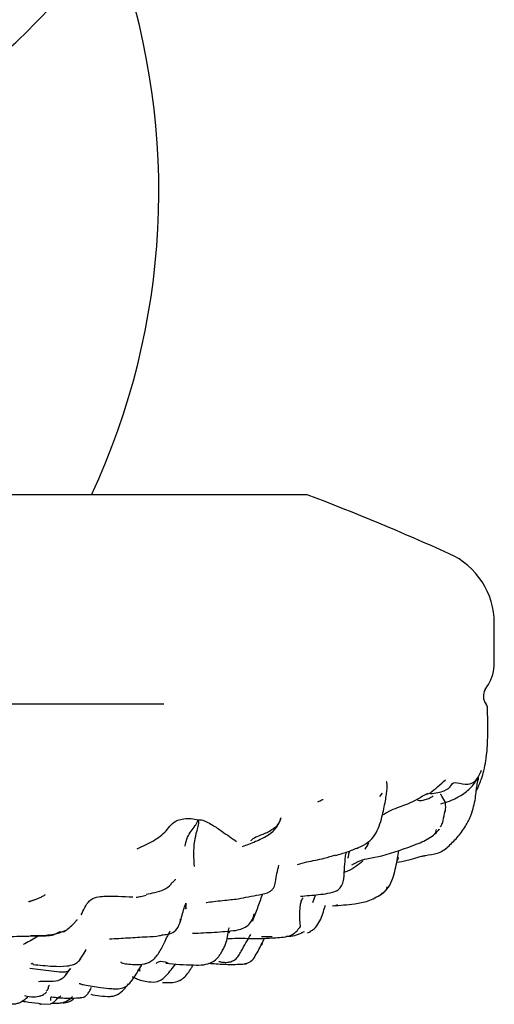
# Model space of a CAD drawing. Units: millimetres. Extents: x 45 to 1882, y 48 to 2460.
# Drawn here: x 929 to 951, y 119 to 163 of the extents above; entities that cross this region are included whole.
import ezdxf

# ---------------------------------------------------------------- set-up
doc = ezdxf.new("R2010")
doc.units = ezdxf.units.MM

msp = doc.modelspace()

# ---------------------------------------------------------------- linework, layer by layer
at = {"color": 7, "linetype": 'Continuous', "lineweight": 25}
for p, q in [((942.332, 141.852), (899.072, 141.852)), ((950.682, 134.336), (950.682, 136.114)), ((950.278, 133.154), (950.402, 133.354)), ((935.932, 132.503), (891.09, 132.503)), ((949.959, 129.222), (949.957, 129.12)), ((945.671, 128.52), (945.561, 128.367)), ((947.671, 128.483), (947.836, 128.542)), ((946.351, 125.526), (946.421, 125.945)), ((942.688, 123.952), (942.558, 123.625)), ((940.314, 121.829), (940.425, 122.042)), ((931.575, 120.433), (931.546, 120.459)), ((930.413, 119.097), (930.864, 119.118))]:
    msp.add_line(p, q, dxfattribs=at)
for centre, radius, start, end in [((903.612, 155.4), 32.09, 335.0277, 19.0093), ((897.814, 25.79), 124.307, 65.84907, 69.01495), ((947.282, 136.114), 3.4, 0, 65.8491), ((948.821, 134.336), 1.861, 328.1357, 0), ((950.761, 132.854), 0.569, 148.1357, 218.1087)]:
    msp.add_arc(centre, radius, start, end, dxfattribs=at)
for points, knots in [([(933.311, 196.174), (933.216, 196.343), (932.566, 197.498), (931.065, 199.317), (928.765, 201.722), (926.229, 203.747), (923.526, 205.423), (920.549, 206.838), (917.321, 207.898), (913.912, 208.53), (910.591, 208.742), (907.093, 208.533), (903.244, 207.77), (899.164, 206.287), (895.159, 204.008), (891.526, 201.014), (888.497, 197.467), (886.14, 193.512), (884.5, 189.265), (883.598, 184.834), (883.446, 180.325), (884.045, 175.848), (885.38, 171.523), (887.413, 167.481), (890.069, 163.848), (893.251, 160.729), (896.848, 158.196), (900.326, 156.501), (903.583, 155.418), (906.699, 154.75), (909.925, 154.469), (913.209, 154.585), (916.441, 155.079), (919.842, 156.05), (923.321, 157.583), (926.778, 159.74), (930.006, 162.61), (932.269, 165.128), (933.183, 166.803), (933.365, 167.136)], [0, 0, 0, 0, 0.0041882, 0.0285416, 0.0504753, 0.0759676, 0.0982777, 0.1189603, 0.1469581, 0.1713538, 0.1936323, 0.2186469, 0.2467752, 0.2780132, 0.3118546, 0.3456234, 0.3789498, 0.4118405, 0.4443107, 0.4765228, 0.5087407, 0.5410119, 0.5733522, 0.6057616, 0.6379823, 0.6698479, 0.7013295, 0.732398, 0.7528899, 0.7752343, 0.8009981, 0.822567, 0.8460496, 0.871438, 0.8987224, 0.9278921, 0.9589328, 0.9918287, 1, 1, 1, 1]), ([(950.384, 132.309), (950.381, 132.343), (950.375, 132.41), (950.338, 132.467), (950.32, 132.495)], [0, 0, 0, 0, 0.500473, 1, 1, 1, 1]), ([(950.384, 132.045), (950.384, 132.101), (950.384, 132.218), (950.384, 132.326), (950.384, 132.382)], [0, 0, 0, 0, 0.481435, 1, 1, 1, 1]), ([(950.301, 129.978), (950.308, 130.022), (950.359, 130.327), (950.403, 131.06), (950.391, 131.704), (950.384, 132.047)], [0, 0, 0, 0, 0.072396, 0.505837, 1, 1, 1, 1]), ([(949.879, 128.639), (949.882, 128.644), (949.944, 128.742), (950.018, 128.929), (950.131, 129.218), (950.238, 129.595), (950.277, 129.833), (950.3, 129.978)], [0, 0, 0, 0, 0.008078, 0.150804, 0.31151, 0.581795, 1, 1, 1, 1]), ([(947.818, 128.501), (948.05, 128.535), (948.506, 128.603), (948.779, 128.865), (948.853, 129.057), (949.478, 128.852), (949.864, 129.053), (949.992, 129.298), (950.071, 129.459), (950.112, 129.543)], [0, 0, 0, 0, 0.120598, 0.23625, 0.356093, 0.481837, 0.648135, 0.817853, 1, 1, 1, 1]), ([(944.616, 126.098), (944.763, 126.164), (945.047, 126.292), (945.459, 126.749), (945.669, 127.416), (945.796, 128.035), (945.864, 128.453), (945.895, 128.686), (945.904, 128.867), (945.888, 128.974), (945.873, 129.03), (945.859, 129.023), (945.857, 129.022)], [0, 0, 0, 0, 0.137708, 0.265806, 0.49733, 0.693721, 0.77173, 0.83468, 0.887396, 0.93796, 0.99056, 1, 1, 1, 1]), ([(947.808, 128.515), (947.928, 128.616), (948.199, 128.843), (948.39, 129.021), (948.496, 129.12)], [0, 0, 0, 0, 0.4426594, 1, 1, 1, 1]), ([(948.292, 128.046), (948.424, 128.085), (948.736, 128.178), (949.192, 128.405), (949.671, 128.758), (949.861, 129.062), (949.968, 129.235)], [0, 0, 0, 0, 0.1498045, 0.3548344, 0.6334458, 1, 1, 1, 1]), ([(949.646, 127.559), (949.724, 127.803), (949.836, 128.156), (949.87, 128.601), (949.907, 128.834), (949.924, 128.977), (949.942, 129.053), (949.952, 129.095), (949.956, 129.113), (949.958, 129.122)], [0, 0, 0, 0, 0.475929, 0.687887, 0.833478, 0.920393, 0.963704, 0.982935, 1, 1, 1, 1]), ([(947.697, 128.514), (947.406, 128.34), (946.885, 128.029), (946.169, 127.825), (945.809, 127.61), (945.682, 127.535)], [0, 0, 0, 0, 0.449294, 0.806323, 1, 1, 1, 1]), ([(947.243, 128.252), (947.242, 128.247), (947.241, 128.232), (947.277, 128.203), (947.367, 128.192), (947.515, 128.21), (947.707, 128.262), (947.863, 128.329), (947.936, 128.392), (947.946, 128.401)], [0, 0, 0, 0, 0.072369, 0.235183, 0.381363, 0.540831, 0.732943, 0.964061, 1, 1, 1, 1]), ([(948.501, 127.705), (948.511, 127.835), (948.532, 128.117), (948.362, 128.351), (948.293, 128.47), (948.27, 128.471), (948.268, 128.471)], [0, 0, 0, 0, 0.357429, 0.777813, 0.983696, 1, 1, 1, 1]), ([(942.805, 128.141), (942.873, 128.171), (942.949, 128.204), (943.025, 128.241), (943.033, 128.245)], [0, 0, 0, 0, 0.892086, 1, 1, 1, 1]), ([(948.27, 127.016), (948.287, 127.038), (948.347, 127.118), (948.42, 127.368), (948.459, 127.587), (948.485, 127.735)], [0, 0, 0, 0, 0.110119, 0.393679, 1, 1, 1, 1]), ([(949.395, 127.043), (949.42, 127.091), (949.463, 127.174), (949.539, 127.299), (949.603, 127.424), (949.631, 127.512), (949.646, 127.56)], [0, 0, 0, 0, 0.280412, 0.47669, 0.713507, 1, 1, 1, 1]), ([(934.729, 126.042), (934.982, 126.156), (935.488, 126.384), (936.059, 126.813), (936.343, 127.288), (936.82, 127.381), (937.163, 127.411), (937.353, 127.355), (937.453, 127.325)], [0, 0, 0, 0, 0.247549, 0.495094, 0.741154, 0.822353, 0.906105, 1, 1, 1, 1]), ([(936.871, 126.162), (936.903, 126.301), (936.96, 126.554), (937.138, 126.829), (937.282, 127.008), (937.412, 127.196), (937.439, 127.281), (937.453, 127.325)], [0, 0, 0, 0, 0.304156, 0.5511586, 0.7979595, 0.8948681, 1, 1, 1, 1]), ([(937.299, 125.247), (937.28, 125.433), (937.243, 125.802), (937.292, 126.371), (937.376, 126.74), (937.457, 127.045), (937.498, 127.23), (937.468, 127.294), (937.453, 127.325)], [0, 0, 0, 0, 0.282695, 0.562622, 0.809159, 0.916976, 0.958846, 1, 1, 1, 1]), ([(937.453, 127.325), (937.51, 127.332), (937.614, 127.346), (937.719, 127.292), (937.882, 127.228), (938.158, 127.069), (938.648, 126.735), (938.966, 126.51), (939.169, 126.366)], [0, 0, 0, 0, 0.071713, 0.132171, 0.190096, 0.325676, 0.568109, 1, 1, 1, 1]), ([(939.439, 126.142), (939.626, 126.213), (939.893, 126.315), (940.284, 126.488), (940.564, 126.632), (940.803, 126.811), (941.04, 127.087), (941.118, 127.298), (941.17, 127.44)], [0, 0, 0, 0, 0.287493, 0.410581, 0.52298, 0.636125, 0.755191, 1, 1, 1, 1]), ([(939.805, 126.402), (939.824, 126.421), (939.971, 126.57), (940.326, 126.661), (940.804, 126.909), (941.098, 127.169), (941.135, 127.364), (941.14, 127.392)], [0, 0, 0, 0, 0.051579, 0.406564, 0.686073, 0.95521, 1, 1, 1, 1]), ([(945.667, 125.718), (946.179, 125.882), (946.917, 126.117), (947.74, 126.465), (948.039, 126.707), (948.154, 126.835), (948.197, 126.886), (948.215, 126.908)], [0, 0, 0, 0, 0.569251, 0.819559, 0.9294, 0.969956, 1, 1, 1, 1]), ([(947.984, 126.665), (948.018, 126.705), (948.085, 126.784), (948.094, 126.866), (948.099, 126.907)], [0, 0, 0, 0, 0.502477, 1, 1, 1, 1]), ([(948.18, 126.899), (948.189, 126.899), (948.207, 126.898), (948.214, 126.906), (948.217, 126.909), (948.215, 126.908), (948.215, 126.908)], [0, 0, 0, 0, 0.407583, 0.806367, 0.920829, 1, 1, 1, 1]), ([(948.611, 126.129), (948.753, 126.26), (949.044, 126.53), (949.276, 126.87), (949.395, 127.044)], [0, 0, 0, 0, 0.488234, 1, 1, 1, 1]), ([(945.064, 126.305), (945.016, 126.209), (944.969, 126.114), (944.899, 126.021), (944.899, 126.021)], [0, 0, 0, 0, 0.999243, 1, 1, 1, 1]), ([(941.888, 125.339), (942.027, 125.379), (942.413, 125.49), (942.991, 125.571), (943.421, 125.715), (943.586, 125.771)], [0, 0, 0, 0, 0.256745, 0.714967, 1, 1, 1, 1]), ([(943.586, 125.743), (943.762, 125.792), (944.106, 125.888), (944.448, 126.029), (944.616, 126.098)], [0, 0, 0, 0, 0.510452, 1, 1, 1, 1]), ([(943.661, 124.17), (943.723, 124.223), (943.849, 124.33), (943.979, 124.659), (943.979, 125.094), (944.019, 125.516), (944.044, 125.788), (944.084, 125.879), (944.091, 125.896)], [0, 0, 0, 0, 0.127239, 0.261336, 0.552355, 0.834166, 0.969031, 1, 1, 1, 1]), ([(944.151, 125.618), (944.161, 125.666), (944.182, 125.776), (944.211, 125.885), (944.227, 125.947)], [0, 0, 0, 0, 0.4305248, 1, 1, 1, 1]), ([(944.509, 126.058), (944.536, 126.061), (944.59, 126.066), (944.607, 126.088), (944.615, 126.099)], [0, 0, 0, 0, 0.511484, 1, 1, 1, 1]), ([(947.554, 125.722), (947.561, 125.726), (947.574, 125.732), (947.596, 125.739), (947.79, 125.777), (948.053, 125.793), (948.393, 125.944), (948.539, 126.068), (948.611, 126.129)], [0, 0, 0, 0, 0.02383, 0.042805, 0.059357, 0.517715, 0.763484, 1, 1, 1, 1]), ([(944.812, 125.494), (944.606, 125.322), (944.362, 125.118), (944.028, 125.001), (943.975, 124.983)], [0, 0, 0, 0, 0.843544, 1, 1, 1, 1]), ([(944.323, 125.321), (944.371, 125.349), (944.774, 125.586), (945.249, 125.656), (945.667, 125.718)], [0, 0, 0, 0, 0.11976, 1, 1, 1, 1]), ([(945.641, 124.013), (945.757, 124.111), (945.986, 124.303), (946.205, 124.845), (946.293, 125.256), (946.351, 125.526)], [0, 0, 0, 0, 0.262647, 0.516174, 1, 1, 1, 1]), ([(946.328, 125.437), (946.48, 125.463), (946.763, 125.511), (947.111, 125.618), (947.343, 125.681), (947.454, 125.712), (947.515, 125.722), (947.541, 125.722), (947.554, 125.722)], [0, 0, 0, 0, 0.376519, 0.70262, 0.857388, 0.930319, 0.964792, 1, 1, 1, 1]), ([(946.353, 125.701), (946.37, 125.675), (946.405, 125.623), (946.367, 125.558), (946.348, 125.526)], [0, 0, 0, 0, 0.503191, 1, 1, 1, 1]), ([(940.913, 124.564), (940.931, 124.688), (940.967, 124.932), (941.034, 125.187), (941.067, 125.312)], [0, 0, 0, 0, 0.507445, 1, 1, 1, 1]), ([(935.134, 124.01), (935.261, 124.034), (935.645, 124.106), (936.119, 124.255), (936.28, 124.513), (936.296, 124.538)], [0, 0, 0, 0, 0.310497, 0.932142, 1, 1, 1, 1]), ([(936.311, 124.528), (936.35, 124.57), (936.42, 124.646), (936.457, 124.679), (936.44, 124.68), (936.439, 124.68)], [0, 0, 0, 0, 0.539599, 0.97611, 1, 1, 1, 1]), ([(939.244, 123.805), (939.552, 123.864), (940.022, 123.955), (940.564, 124.054), (940.764, 124.209), (940.863, 124.347), (940.893, 124.478), (940.913, 124.564)], [0, 0, 0, 0, 0.488971, 0.745622, 0.80921, 0.872703, 1, 1, 1, 1]), ([(939.892, 122.807), (939.968, 123.005), (940.117, 123.399), (940.258, 123.799), (940.328, 123.998)], [0, 0, 0, 0, 0.503348, 1, 1, 1, 1]), ([(942.029, 123.922), (942.295, 123.945), (942.696, 123.979), (943.249, 124.038), (943.524, 124.126), (943.661, 124.17)], [0, 0, 0, 0, 0.4973474, 0.7485027, 1, 1, 1, 1]), ([(943.459, 123.491), (943.788, 123.516), (944.319, 123.557), (945.073, 123.681), (945.447, 123.9), (945.641, 124.013)], [0, 0, 0, 0, 0.440518, 0.708847, 1, 1, 1, 1]), ([(945.889, 124.339), (945.879, 124.297), (945.859, 124.209), (945.753, 124.093), (945.673, 124.042), (945.637, 124.019)], [0, 0, 0, 0, 0.33418, 0.699257, 1, 1, 1, 1]), ([(929.874, 123.674), (929.881, 123.677), (929.891, 123.68), (929.954, 123.699), (929.992, 123.711), (930.038, 123.725), (930.113, 123.749), (930.228, 123.789), (930.377, 123.851), (930.527, 123.927), (930.604, 123.972), (930.646, 123.997)], [0, 0, 0, 0, 0.213992, 0.260705, 0.306627, 0.353297, 0.402216, 0.511454, 0.643081, 0.804372, 1, 1, 1, 1]), ([(932.232, 123.085), (932.284, 123.194), (932.386, 123.409), (932.585, 123.74), (932.923, 123.904), (933.571, 123.936), (934.108, 123.91), (934.538, 123.889)], [0, 0, 0, 0, 0.12715, 0.251511, 0.373089, 0.498629, 1, 1, 1, 1]), ([(934.696, 123.874), (934.762, 123.886), (934.899, 123.91), (935.056, 123.944), (935.137, 123.961)], [0, 0, 0, 0, 0.481898, 1, 1, 1, 1]), ([(935.898, 122.203), (935.993, 122.206), (936.196, 122.214), (936.601, 122.46), (936.697, 122.951), (936.825, 123.355), (936.881, 123.536), (936.905, 123.613)], [0, 0, 0, 0, 0.148515, 0.317202, 0.701942, 0.872742, 1, 1, 1, 1]), ([(936.905, 123.613), (936.902, 123.518), (936.898, 123.386), (936.892, 123.374), (936.927, 123.39), (936.945, 123.398)], [0, 0, 0, 0, 0.548842, 0.765194, 1, 1, 1, 1]), ([(937.81, 123.643), (937.812, 123.643), (937.816, 123.643), (937.992, 123.672), (938.587, 123.733), (939.025, 123.781), (939.244, 123.805)], [0, 0, 0, 0, 0.0132, 0.026874, 0.512655, 1, 1, 1, 1]), ([(942.022, 122.576), (942.008, 122.774), (941.987, 123.077), (942.013, 123.473), (942.054, 123.704), (942.116, 123.801), (942.148, 123.849)], [0, 0, 0, 0, 0.482656, 0.737933, 0.868744, 1, 1, 1, 1]), ([(939.147, 122.396), (939.242, 122.418), (939.432, 122.463), (939.701, 122.605), (939.88, 122.86), (939.942, 123.054), (939.974, 123.152)], [0, 0, 0, 0, 0.244409, 0.4913, 0.741962, 1, 1, 1, 1]), ([(942.463, 122.352), (942.47, 122.356), (942.528, 122.387), (942.687, 122.492), (942.933, 122.832), (943.043, 123.222), (943.131, 123.48), (943.146, 123.524)], [0, 0, 0, 0, 0.016843, 0.145395, 0.400513, 0.898483, 1, 1, 1, 1]), ([(943.675, 123.55), (943.672, 123.543), (943.668, 123.528), (943.627, 123.506), (943.567, 123.484), (943.515, 123.474), (943.474, 123.489), (943.47, 123.491)], [0, 0, 0, 0, 0.135047, 0.283241, 0.521751, 0.948899, 1, 1, 1, 1]), ([(931.858, 122.662), (931.896, 122.701), (931.954, 122.761), (932.02, 122.831), (932.053, 122.866), (932.062, 122.877), (932.06, 122.876), (932.06, 122.876)], [0, 0, 0, 0, 0.511125, 0.77163, 0.903662, 0.973621, 1, 1, 1, 1]), ([(936.652, 122.779), (936.664, 122.797), (936.677, 122.816), (936.67, 122.907), (936.67, 122.908)], [0, 0, 0, 0, 0.982105, 1, 1, 1, 1]), ([(931.277, 122.333), (931.162, 122.268), (930.934, 122.14), (930.497, 122.144), (929.885, 122.128), (929.317, 122.116), (928.953, 122.109)], [0, 0, 0, 0, 0.159564, 0.316105, 0.562005, 1, 1, 1, 1]), ([(930.759, 122.191), (930.866, 122.202), (931.12, 122.229), (931.409, 122.343), (931.578, 122.409)], [0, 0, 0, 0, 0.418599, 1, 1, 1, 1]), ([(931.277, 122.333), (931.347, 122.332), (931.485, 122.33), (931.679, 122.486), (931.798, 122.603), (931.871, 122.674)], [0, 0, 0, 0, 0.281974, 0.560628, 1, 1, 1, 1]), ([(935.949, 121.851), (935.993, 121.942), (936.077, 122.116), (936.168, 122.289), (936.212, 122.371)], [0, 0, 0, 0, 0.523838, 1, 1, 1, 1]), ([(937.21, 122.27), (937.533, 122.281), (938.176, 122.304), (938.825, 122.365), (939.147, 122.396)], [0, 0, 0, 0, 0.502758, 1, 1, 1, 1]), ([(938.466, 121.365), (938.474, 121.377), (938.489, 121.402), (938.521, 121.457), (938.576, 121.554), (938.68, 121.752), (938.761, 122.05), (938.797, 122.305), (938.825, 122.479), (938.844, 122.511), (938.854, 122.527)], [0, 0, 0, 0, 0.03159, 0.060543, 0.116498, 0.230505, 0.470945, 0.728047, 0.860464, 1, 1, 1, 1]), ([(938.84, 122.279), (938.848, 122.308), (938.858, 122.34), (938.871, 122.37), (938.872, 122.372)], [0, 0, 0, 0, 0.907288, 1, 1, 1, 1]), ([(940.915, 122.067), (941.035, 122.073), (941.275, 122.087), (941.625, 122.166), (941.872, 122.363), (941.979, 122.508), (942.027, 122.573)], [0, 0, 0, 0, 0.2623388, 0.5253411, 0.7862267, 1, 1, 1, 1]), ([(941.404, 122.132), (941.436, 122.132), (941.598, 122.133), (941.804, 122.178), (941.992, 122.244), (942.076, 122.289), (942.136, 122.319), (942.178, 122.332), (942.202, 122.34)], [0, 0, 0, 0, 0.10207, 0.519343, 0.74087, 0.856775, 0.920258, 1, 1, 1, 1]), ([(942.465, 122.354), (942.447, 122.329), (942.411, 122.281), (942.366, 122.285), (942.344, 122.287)], [0, 0, 0, 0, 0.509409, 1, 1, 1, 1]), ([(930.37, 122.172), (930.326, 122.144), (930.097, 122), (929.842, 121.866), (929.636, 121.758)], [0, 0, 0, 0, 0.192099, 1, 1, 1, 1]), ([(929.979, 122.177), (929.979, 122.176), (929.982, 122.164), (930.216, 122.171), (930.472, 122.146), (930.732, 122.187), (930.759, 122.191)], [0, 0, 0, 0, 0.019899, 0.236088, 0.918562, 1, 1, 1, 1]), ([(933.493, 122.013), (933.771, 122.03), (934.339, 122.065), (934.893, 122.097), (935.177, 122.113)], [0, 0, 0, 0, 0.488153, 1, 1, 1, 1]), ([(933.998, 120.99), (933.998, 120.989), (933.998, 120.98), (934.022, 120.958), (934.197, 120.891), (934.575, 120.869), (934.977, 120.875), (935.217, 120.938), (935.398, 121.038), (935.565, 121.19), (935.758, 121.462), (935.871, 121.693), (935.949, 121.851)], [0, 0, 0, 0, 0.0045319, 0.0262797, 0.080045, 0.3624725, 0.5009437, 0.5753701, 0.6525711, 0.7332448, 0.817179, 1, 1, 1, 1]), ([(935.177, 122.113), (935.359, 122.121), (935.594, 122.13), (935.843, 122.189), (935.898, 122.203)], [0, 0, 0, 0, 0.778762, 1, 1, 1, 1]), ([(938.709, 120.967), (938.778, 120.973), (938.918, 120.985), (939.117, 121.085), (939.27, 121.258), (939.479, 121.65), (939.663, 121.966), (939.808, 122.214)], [0, 0, 0, 0, 0.1172012, 0.24011, 0.3697129, 0.5053047, 1, 1, 1, 1]), ([(938.756, 122.029), (938.907, 122.036), (939.161, 122.047), (939.55, 122.042), (939.779, 122.038), (939.891, 122.036)], [0, 0, 0, 0, 0.426585, 0.717437, 1, 1, 1, 1]), ([(939.52, 120.906), (939.575, 120.915), (939.68, 120.932), (939.866, 121.039), (940.08, 121.35), (940.22, 121.636), (940.314, 121.829)], [0, 0, 0, 0, 0.1292419, 0.249292, 0.4924753, 1, 1, 1, 1]), ([(939.891, 122.036), (940.042, 122.035), (940.376, 122.033), (940.728, 122.055), (940.921, 122.067)], [0, 0, 0, 0, 0.453137, 1, 1, 1, 1]), ([(940.306, 121.834), (940.309, 121.818), (940.316, 121.774), (940.284, 121.721), (940.257, 121.72), (940.245, 121.719)], [0, 0, 0, 0, 0.228107, 0.631912, 1, 1, 1, 1]), ([(940.283, 122.127), (940.362, 122.127), (940.523, 122.125), (940.682, 122.123), (940.763, 122.121)], [0, 0, 0, 0, 0.489546, 1, 1, 1, 1]), ([(932.185, 121.104), (932.273, 121.235), (932.397, 121.419), (932.459, 121.513), (932.437, 121.521), (932.432, 121.523)], [0, 0, 0, 0, 0.651384, 0.912953, 1, 1, 1, 1]), ([(936.007, 120.928), (936.422, 120.893), (936.997, 120.846), (937.701, 120.846), (938.038, 120.933), (938.255, 121.089), (938.375, 121.231), (938.436, 121.32), (938.466, 121.365)], [0, 0, 0, 0, 0.453349, 0.626926, 0.785037, 0.887654, 0.944015, 1, 1, 1, 1]), ([(930.019, 120.889), (930.02, 120.892), (930.051, 120.968), (930.067, 120.92), (930.083, 120.875)], [0, 0, 0, 0, 0.042004, 1, 1, 1, 1]), ([(930.083, 120.875), (930.37, 120.844), (930.834, 120.794), (931.477, 120.781), (931.881, 120.85), (932.095, 120.98), (932.173, 121.076), (932.212, 121.125)], [0, 0, 0, 0, 0.4447458, 0.7172407, 0.8579974, 0.9278312, 1, 1, 1, 1]), ([(935.587, 120.922), (935.618, 120.946), (935.769, 121.064), (935.954, 121.001), (936.101, 120.95)], [0, 0, 0, 0, 0.202717, 1, 1, 1, 1]), ([(938.381, 121.009), (938.432, 120.996), (938.533, 120.971), (938.651, 120.968), (938.71, 120.967)], [0, 0, 0, 0, 0.504319, 1, 1, 1, 1]), ([(931.751, 120.69), (931.732, 120.665), (931.696, 120.619), (931.648, 120.576), (931.561, 120.532), (931.315, 120.52), (930.739, 120.594), (930.257, 120.653), (929.936, 120.692)], [0, 0, 0, 0, 0.047895, 0.089651, 0.130336, 0.251463, 0.500476, 1, 1, 1, 1]), ([(930.333, 120.116), (930.381, 120.122), (930.512, 120.139), (930.804, 120.12), (931.212, 120.116), (931.544, 120.359), (931.681, 120.578), (931.751, 120.69)], [0, 0, 0, 0, 0.085146, 0.237448, 0.508252, 0.747776, 1, 1, 1, 1]), ([(933.102, 119.85), (933.267, 119.828), (933.528, 119.794), (933.884, 119.776), (934.179, 119.838), (934.415, 120.038), (934.659, 120.383), (934.827, 120.665), (934.938, 120.851)], [0, 0, 0, 0, 0.212094, 0.336154, 0.462902, 0.59322, 0.731464, 1, 1, 1, 1]), ([(934.513, 120.327), (934.513, 120.327), (934.508, 120.33), (934.557, 120.324), (934.69, 120.241), (934.929, 120.146), (935.269, 120.091), (935.593, 120.078), (935.859, 120.21), (936.13, 120.478), (936.321, 120.722), (936.46, 120.899)], [0, 0, 0, 0, 0.009449, 0.06532, 0.186123, 0.310173, 0.439895, 0.590997, 0.67276, 0.761468, 1, 1, 1, 1]), ([(934.868, 120.554), (934.862, 120.591), (934.849, 120.665), (934.853, 120.686), (934.855, 120.697)], [0, 0, 0, 0, 0.496292, 1, 1, 1, 1]), ([(935.872, 120.072), (936.026, 120.062), (936.267, 120.046), (936.585, 120.125), (936.82, 120.262), (937.003, 120.472), (937.127, 120.675), (937.205, 120.796), (937.234, 120.841)], [0, 0, 0, 0, 0.27231, 0.425132, 0.586288, 0.748618, 0.906202, 1, 1, 1, 1]), ([(939.621, 120.889), (939.397, 120.874), (938.944, 120.844), (938.38, 120.882), (938.039, 120.905), (937.927, 120.912)], [0, 0, 0, 0, 0.39657, 0.800609, 1, 1, 1, 1]), ([(932.155, 120.041), (932.156, 120.036), (932.16, 120.021), (932.228, 119.992), (932.519, 119.931), (932.848, 119.885), (933.102, 119.85)], [0, 0, 0, 0, 0.047403, 0.122151, 0.322773, 1, 1, 1, 1]), ([(930.356, 119.451), (930.422, 119.474), (930.55, 119.52), (930.644, 119.6), (930.689, 119.639)], [0, 0, 0, 0, 0.510464, 1, 1, 1, 1]), ([(930.812, 119.944), (930.809, 119.942), (930.765, 119.909), (930.754, 119.75), (930.7, 119.701), (930.674, 119.676)], [0, 0, 0, 0, 0.030791, 0.532132, 1, 1, 1, 1]), ([(932.42, 119.458), (932.431, 119.467), (932.459, 119.487), (932.503, 119.532), (932.572, 119.614), (932.635, 119.728), (932.678, 119.818), (932.694, 119.853)], [0, 0, 0, 0, 0.07974, 0.187871, 0.391016, 0.768911, 1, 1, 1, 1]), ([(933.536, 119.446), (933.591, 119.453), (933.7, 119.467), (933.919, 119.55), (934.132, 119.748), (934.283, 119.923), (934.354, 120.006)], [0, 0, 0, 0, 0.173244, 0.345767, 0.690147, 1, 1, 1, 1]), ([(928.968, 119.123), (929.07, 119.114), (929.225, 119.102), (929.432, 119.143), (929.63, 119.238), (929.759, 119.345), (929.847, 119.418)], [0, 0, 0, 0, 0.317776, 0.481961, 0.648816, 1, 1, 1, 1]), ([(929.596, 119.232), (929.695, 119.22), (929.971, 119.188), (930.274, 119.148), (930.467, 119.122)], [0, 0, 0, 0, 0.36149, 1, 1, 1, 1]), ([(929.699, 119.485), (929.84, 119.458), (930.107, 119.405), (930.326, 119.453), (930.43, 119.475)], [0, 0, 0, 0, 0.524455, 1, 1, 1, 1]), ([(930.864, 119.118), (930.902, 119.131), (930.98, 119.159), (931.109, 119.274), (931.215, 119.415), (931.303, 119.453), (931.331, 119.466)], [0, 0, 0, 0, 0.212529, 0.450016, 0.824593, 1, 1, 1, 1]), ([(930.885, 119.267), (930.882, 119.317), (930.876, 119.428), (930.904, 119.427), (930.919, 119.426)], [0, 0, 0, 0, 0.4419282, 1, 1, 1, 1]), ([(930.918, 119.426), (931.133, 119.4), (931.531, 119.352), (931.978, 119.378), (932.183, 119.39)], [0, 0, 0, 0, 0.540988, 1, 1, 1, 1]), ([(930.939, 119.15), (931.024, 119.146), (931.174, 119.138), (931.404, 119.165), (931.586, 119.237), (931.736, 119.334), (931.812, 119.407), (931.848, 119.442)], [0, 0, 0, 0, 0.268542, 0.477484, 0.668325, 0.842718, 1, 1, 1, 1]), ([(931.383, 119.172), (931.385, 119.172), (931.439, 119.162), (931.551, 119.174), (931.743, 119.216), (931.853, 119.309), (931.92, 119.364)], [0, 0, 0, 0, 0.011627, 0.277618, 0.565662, 1, 1, 1, 1]), ([(932.42, 119.458), (932.415, 119.45), (932.405, 119.434), (932.368, 119.407), (932.306, 119.384), (932.239, 119.382), (932.19, 119.39), (932.182, 119.392)], [0, 0, 0, 0, 0.116095, 0.2636, 0.499878, 0.920956, 1, 1, 1, 1]), ([(932.662, 119.542), (932.794, 119.515), (933.071, 119.459), (933.374, 119.45), (933.532, 119.445)], [0, 0, 0, 0, 0.477403, 1, 1, 1, 1]), ([(930.391, 119.125), (930.391, 119.125), (930.387, 119.11), (930.387, 119.1), (930.39, 119.095), (930.398, 119.094), (930.408, 119.094), (930.414, 119.094)], [0, 0, 0, 0, 0.020769, 0.537184, 0.773845, 0.886529, 1, 1, 1, 1])]:
    msp.add_open_spline(points, degree=3, knots=knots, dxfattribs=at)

doc.saveas('drawing.dxf')
